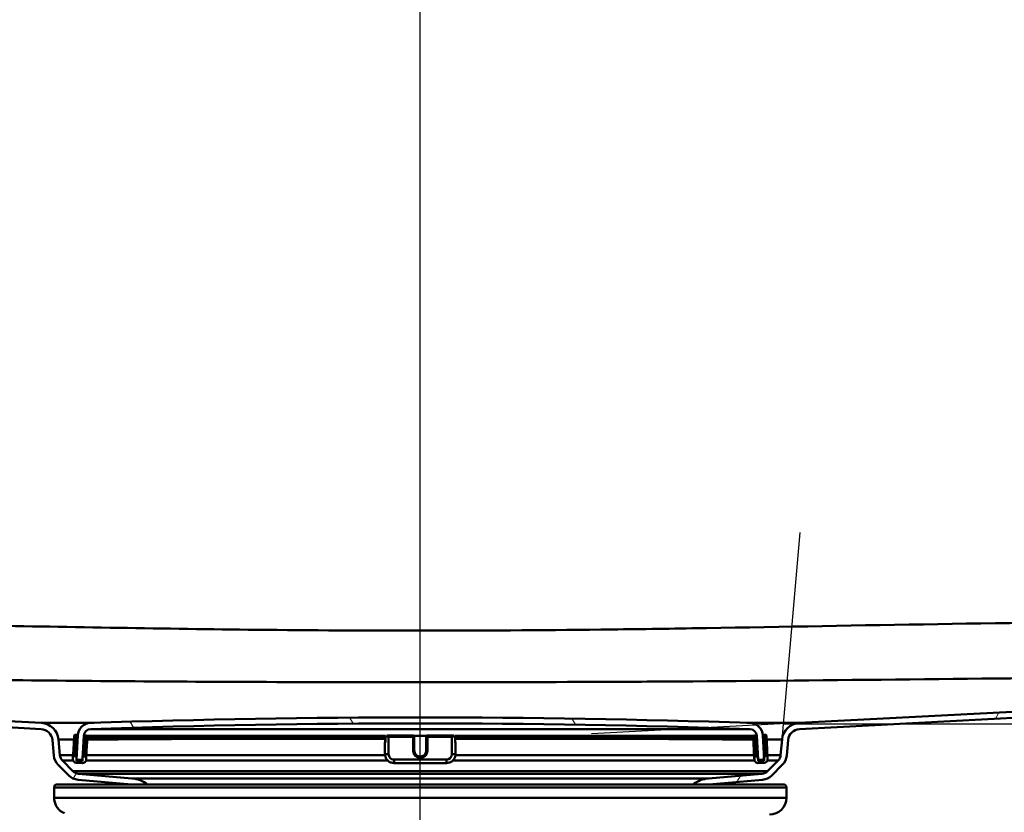
# Paper-space layout 'DF_1' of a CAD drawing. Units: millimetres. Extents: x 0 to 2100, y 0 to 4099.
# Drawn here: x 1047 to 1210, y 1506 to 1637 of the extents above; entities that cross this region are included whole.
import ezdxf

# ---------------------------------------------------------------- set-up
doc = ezdxf.new("R2010")
doc.units = ezdxf.units.MM
doc.header["$LTSCALE"] = 10
for name, color, linetype, lineweight in [('Centerline(ISO)', 7, 'Continuous', 25), ('Dimensions(ISO)', 7, 'Continuous', 25), ('Hatch', 7, 'Continuous', 9), ('Visible Edges(ISO)', 7, 'Continuous', 50), ('Visible Tangent Edges(ISO)', 7, 'Continuous', 50)]:
    doc.layers.add(name, color=color, linetype=linetype, lineweight=lineweight)
doc.styles.add('Text__5.0mm', font='arial.ttf', dxfattribs={"width": 0.899999976158142})
doc.dimstyles.new('KS-Marketing', dxfattribs={"dimscale": 10, "dimtxt": 5, "dimasz": 3.5, "dimexe": 3.174999999999999, "dimexo": 0, "dimgap": 0.8, "dimtad": 1, "dimdec": 1, "dimrnd": 1e-08, "dimtxsty": 'Text__5.0mm', "dimcen": 0.09, "dimdle": 10, "dimclrd": 7, "dimclre": 7, "dimclrt": 7, "dimadec": 0, "dimazin": 2, "dimtfac": 0.6000000238418579, "dimtdec": 4, "dimtmove": 0, "dimatfit": 3, "dimfxl": 1, "dimtolj": 1, "dimlwd": 25, "dimlwe": 25, "dimarcsym": 0})
pattern_1 = [(60, (0, 0), (-27.49630657015593, 15.875), [])]

# ---------------------------------------------------------------- blocks, each defined once
blk = doc.blocks.new('*D8')
at = {"layer": 'Defpoints', "color": 0, "linetype": 'Continuous', "transparency": 16777216}
for p in [(1378.143260769986, 1720.256508263467), (1629.655538885643, 1720.256508263467), (1173.141946152084, 1520.256508263468)]:
    blk.add_point(p, dxfattribs=at)
at = {"layer": 'Dimensions(ISO)', "color": 7, "linetype": 'Continuous', "lineweight": 25, "transparency": 16777216}
for p, q in [((1378.143260769986, 1720.256508263467), (1661.405538885643, 1720.256508263467)), ((1629.655538885643, 1555.256508263469), (1629.655538885643, 1685.256508263467)), ((1173.141946152084, 1520.256508263468), (1661.405538885643, 1520.256508263469))]:
    blk.add_line(p, q, dxfattribs=at)
at = {"layer": 'Dimensions(ISO)', "color": 7, "linetype": 'Continuous', "transparency": 16777216}
for points in [[(1623.822205552309, 1685.256508263467), (1635.488872218976, 1685.256508263467), (1629.655538885643, 1720.256508263467)], [(1623.822205552309, 1555.256508263469), (1635.488872218976, 1555.256508263469), (1629.655538885643, 1520.256508263469)]]:
    blk.add_solid(points, dxfattribs=at)
at = {"layer": 'Dimensions(ISO)', "color": 7, "linetype": 'Continuous', "lineweight": 25, "transparency": 16777216, "insert": (1596.126889350962, 1570.237750770761), "char_height": 50, "attachment_point": 4, "rotation": 90, "style": 'Text__5.0mm'}
blk.add_mtext('\\A1;200', dxfattribs=at)

psp = doc.layouts.new('DF_1')

# ---------------------------------------------------------------- hatches: boundary and pattern name
at = {"layer": 'Hatch'}
h = psp.add_hatch(dxfattribs=at)
h.set_pattern_fill('ANSI31', color=256, scale=254, angle=15, style=0)
h.set_pattern_definition(pattern_1)
edge = h.paths.add_edge_path()
edge.add_line((1065.426572008483, 1510.240503932573), (1068.098137438227, 1510.240503932573))
edge.add_ellipse((1065.077949037499, 1506.255725140205), major_axis=(-3.984778792367357, 3.02018840072884), ratio=1, start_angle=270.0000000000003, end_angle=302.1596258204573)
edge.add_line((1065.513727751237, 1511.236698630663), (1056.687138596443, 1512.008925119309))
edge.add_ellipse((1056.817872210565, 1513.503217166446), major_axis=(-1.494292047137548, 0.1307336141214543), ratio=1, start_angle=49.99999999999699, end_angle=90.00000000000023, ccw=False)
edge.add_line((1055.757212038785, 1512.442556994667), (1054.029309501184, 1514.170459532268))
edge.add_ellipse((1055.089969672964, 1515.231119704048), major_axis=(-1.060660171779798, 1.060660171779822), ratio=1, start_angle=50.00000000000131, end_angle=90.00000000000023, ccw=False)
edge.add_line((1053.595677625827, 1515.100386089926), (1053.371865381772, 1517.658571745465))
edge.add_ellipse((1050.383281287497, 1517.397104517222), major_axis=(-0.2614672282431041, 2.988584094275223), ratio=1, start_angle=270.0000000000002, end_angle=351.9999999999967)
edge.add_line((1050.540289156226, 1520.392993121486), (1013.143260769985, 1522.352888330994))
edge.add_line((1013.143260769985, 1522.352888330994), (1013.143260769985, 1521.351515984996))
edge.add_line((1013.143260769985, 1521.351515984996), (1050.487953199983, 1519.394363586731))
edge.add_ellipse((1050.383281287497, 1517.397104517222), major_axis=(1.992389396183434, 0.1743114854953672), ratio=0.9999999999999998, start_angle=2.2737367544323206e-13, end_angle=81.99999999999778, ccw=False)
edge.add_line((1052.37567068368, 1517.571416002718), (1052.599482927735, 1515.013230347178))
edge.add_ellipse((1055.089969672964, 1515.231119704048), major_axis=(-2.490486745229469, -0.2178893568691645), ratio=1, start_angle=5.574e-13, end_angle=39.99999999999892)
edge.add_line((1053.322202719998, 1513.463352751081), (1055.050105257599, 1511.73545021348))
edge.add_ellipse((1056.817872210565, 1513.503217166446), major_axis=(1.767766952966093, -1.767766952966264), ratio=1, start_angle=270.0000000000002, end_angle=310.0000000000053)
edge.add_line((1056.599982853696, 1511.012730421217), (1065.426572008483, 1510.240503932573))
h = psp.add_hatch(dxfattribs=at)
h.set_pattern_fill('ANSI31', color=256, scale=254, angle=75, style=0)
h.set_pattern_definition([(120, (0, 0), (-27.49630657015593, -15.875), [])])
edge = h.paths.add_edge_path()
edge.add_ellipse((1169.852359515943, 1514.422295669867), major_axis=(0.0998629534754392, 0.005233595624272), ratio=1, start_angle=269.9999999999901, end_angle=333.4109506272191)
edge.add_ellipse((1169.852359515943, 1514.422295669867), major_axis=(0.0400173885877665, 0.0916439229333577), ratio=1, start_angle=270.0000000000053, end_angle=296.5890493728461)
edge.add_line((1169.952222469419, 1514.427529265491), (1169.933639431883, 1514.782114744783))
edge.add_line((1169.933639431883, 1514.782114744783), (1169.748781536824, 1518.309413508201))
edge.add_ellipse((1167.551796560364, 1518.194274404466), major_axis=(-0.1151391037344768, 2.196984976460063), ratio=1, start_angle=270.0000000000002, end_angle=355.0444456152087)
edge.add_ellipse((1113.143260769983, -75.30213031648108), major_axis=(-1595.695123437968, 54.4836091106935), ratio=1, start_angle=270, end_angle=273.9111087695818)
edge.add_ellipse((1058.734724979606, 1518.194274404466), major_axis=(-2.19871871702074, -0.0750733203122485), ratio=1, start_angle=269.9999999999184, end_angle=355.044445615207)
edge.add_line((1056.537740003146, 1518.309413508201), (1056.352418512847, 1514.773268820644))
edge.add_line((1056.352418512847, 1514.773268820644), (1056.334299070551, 1514.427529265491))
edge.add_ellipse((1056.434162024027, 1514.422295669867), major_axis=(-0.0998629534755136, 0.0052335956243489), ratio=1, start_angle=0, end_angle=27.28194802554286)
edge.add_ellipse((1056.434162024027, 1514.422295669867), major_axis=(0.0411227185643725, -0.0911532885740841), ratio=1, start_angle=270.0000000000082, end_angle=332.7180519744961)
edge.add_line((1056.428928428403, 1514.322432716391), (1057.227832056206, 1514.280563951397))
edge.add_ellipse((1057.233065651831, 1514.380426904874), major_axis=(-0.0052335956243256, -0.0998629534770201), ratio=0.9999999999999998, start_angle=0, end_angle=2.999999999950654)
edge.add_ellipse((1057.233065651831, 1514.380426904872), major_axis=(0.0999999999999968, 8.8e-15), ratio=1, start_angle=270.0000000000051, end_angle=356.9999999999668)
edge.add_line((1057.332928605306, 1514.375193309248), (1057.5363695379, 1518.257077551958))
edge.add_ellipse((1058.734724979606, 1518.194274404466), major_axis=(0.0628031474914757, 1.198355441705487), ratio=1, start_angle=4.955554384789025, end_angle=89.99999999999977, ccw=False)
edge.add_ellipse((1113.143260769983, -75.30213031640045), major_axis=(1594.695705839242, 54.44948487418404), ratio=1, start_angle=86.08889123041791, end_angle=90, ccw=False)
edge.add_ellipse((1167.551796560364, 1518.194274404466), major_axis=(1.199301118374946, -0.0409490838066888), ratio=1, start_angle=4.9555543847916965, end_angle=89.9999999999373, ccw=False)
edge.add_line((1168.75015200207, 1518.257077551958), (1168.953592934664, 1514.375193309248))
edge.add_ellipse((1169.05345588814, 1514.380426904872), major_axis=(0.0052335956243364, -0.0998629534754603), ratio=1, start_angle=269.9999999999838, end_angle=356.999999999976)
edge.add_ellipse((1169.05345588814, 1514.380426904872), major_axis=(0.0999999999998669, 4.43e-14), ratio=1, start_angle=269.9999999999746, end_angle=272.9999999999557)
edge.add_line((1169.058689483764, 1514.280563951397), (1169.857593111568, 1514.322432716391))
h = psp.add_hatch(dxfattribs=at)
h.set_pattern_fill('ANSI31', color=256, scale=254, angle=15, style=0)
h.set_pattern_definition(pattern_1)
edge = h.paths.add_edge_path()
edge.add_line((1158.188384101742, 1510.240503932573), (1160.859949531489, 1510.240503932573))
edge.add_line((1160.85994953149, 1510.240503932573), (1169.686538686274, 1511.012730421217))
edge.add_ellipse((1169.468649329405, 1513.503217166446), major_axis=(2.490486745229284, 0.2178893568690758), ratio=1, start_angle=269.9999999999997, end_angle=310.0000000000017)
edge.add_line((1171.236416282371, 1511.73545021348), (1172.964318819972, 1513.463352751081))
edge.add_ellipse((1171.196551867006, 1515.231119704047), major_axis=(1.767766952966281, 1.767766952966164), ratio=1, start_angle=269.9999999999999, end_angle=310.0000000000026)
edge.add_line((1173.687038612235, 1515.013230347178), (1173.910850856289, 1517.571416002718))
edge.add_ellipse((1175.903240252473, 1517.397104517222), major_axis=(-1.99725906950917, -0.1046719124859082), ratio=1, start_angle=269.9999999999999, end_angle=351.9999999999968, ccw=False)
edge.add_line((1175.798568339987, 1519.394363586731), (1213.143260769985, 1521.351515984996))
edge.add_line((1213.143260769985, 1521.351515984996), (1213.143260769985, 1522.352888330993))
edge.add_line((1213.143260769985, 1522.352888330993), (1175.746232383744, 1520.392993121486))
edge.add_ellipse((1175.903240252473, 1517.397104517222), major_axis=(-2.995888604263756, -0.1570078687288401), ratio=1, start_angle=270.0000000000007, end_angle=351.9999999999969)
edge.add_line((1172.914656158198, 1517.658571745465), (1172.690843914143, 1515.100386089926))
edge.add_ellipse((1171.196551867006, 1515.231119704047), major_axis=(-0.1307336141214366, -1.494292047137513), ratio=1, start_angle=49.999999999996476, end_angle=90.00000000000023, ccw=False)
edge.add_line((1172.257212038785, 1514.170459532268), (1170.529309501184, 1512.442556994667))
edge.add_ellipse((1169.468649329404, 1513.503217166446), major_axis=(-1.060660171779769, -1.060660171779816), ratio=1, start_angle=49.99999999999682, end_angle=89.99999999999972, ccw=False)
edge.add_line((1169.599382943526, 1512.008925119309), (1160.772793788732, 1511.236698630663))
edge.add_ellipse((1161.208572502471, 1506.255725140205), major_axis=(-4.98097349045871, -0.4357787137383293), ratio=1, start_angle=270.0000000000001, end_angle=302.1596258204514)
h = psp.add_hatch(dxfattribs=at)
h.set_pattern_fill('ANSI31', color=256, scale=254, angle=-15, style=0)
h.set_pattern_definition([(30, (0, 0), (-15.875, 27.49630657015593), [])])
edge = h.paths.add_edge_path()
edge.add_ellipse((1057.55844036484, 1514.644202875076), major_axis=(0.0104671912485914, 0.1997259069509153), ratio=1, start_angle=0, end_angle=89.99999999999832)
edge.add_line((1057.358714457889, 1514.654670066325), (1057.327312884144, 1514.055492345472))
edge.add_line((1057.327312884144, 1514.055492345472), (1056.328683349389, 1514.107828301715))
edge.add_line((1056.328683349389, 1514.107828301715), (1056.343008735453, 1514.381172951303))
edge.add_line((1056.343008735453, 1514.381172951302), (1056.360084923135, 1514.707006022567))
edge.add_ellipse((1056.160359016184, 1514.717473213816), major_axis=(0.0104671912485891, 0.1997259069509135), ratio=1, start_angle=269.9999999999977, end_angle=289.1992200687688)
edge.add_ellipse((1056.160359016184, 1514.717473213816), major_axis=(-0.0557956068284815, 0.192059496663512), ratio=1, start_angle=270.0000000000019, end_angle=340.8007799312294)
edge.add_line((1056.170826207432, 1514.917199120767), (1055.971100300482, 1514.927666312016))
edge.add_ellipse((1055.960633109233, 1514.727940405065), major_axis=(-0.1997259069509149, 0.0104671912485902), ratio=1, start_angle=269.999999999998, end_angle=359.999999999998)
edge.add_line((1055.760907202282, 1514.738407596313), (1055.745206415409, 1514.438818735887))
edge.add_ellipse((1056.344384136262, 1514.407417162141), major_axis=(-0.0314015737457686, -0.5991777208527438), ratio=1, start_angle=270.0000000000011, end_angle=359.9999999999994)
edge.add_line((1056.312982562516, 1513.808239441289), (1057.311612097271, 1513.755903485045))
edge.add_ellipse((1057.343013671016, 1514.355081205898), major_axis=(0.5991777208527445, -0.0314015737457676), ratio=1, start_angle=269.9999999999993, end_angle=359.9999999999992)
edge.add_line((1057.942191391869, 1514.323679632152), (1057.957892178742, 1514.623268492579))
edge.add_ellipse((1057.758166271791, 1514.633735683827), major_axis=(0.0104671912485892, 0.1997259069509152), ratio=1, start_angle=269.9999999999926, end_angle=360.0000000000027)
edge.add_line((1057.76863346304, 1514.833461590778), (1057.568907556089, 1514.843928782027))
h = psp.add_hatch(dxfattribs=at)
h.set_pattern_fill('ANSI31', color=256, scale=254, angle=105, style=0)
h.set_pattern_definition([(150, (0, 0), (-15.875, -27.49630657015593), [])])
edge = h.paths.add_edge_path()
edge.add_ellipse((1170.126162523787, 1514.727940405064), major_axis=(-0.1997259069509152, -0.0104671912485861), ratio=1, start_angle=269.9999999999982, end_angle=341.2838554282828)
edge.add_ellipse((1170.126162523787, 1514.727940405064), major_axis=(-0.1925230919033289, 0.054174339718918), ratio=1, start_angle=0, end_angle=18.71614457171526)
edge.add_line((1169.926436616836, 1514.717473213816), (1169.944003438877, 1514.382278281279))
edge.add_line((1169.944003438877, 1514.382278281279), (1169.957838190581, 1514.118295492963))
edge.add_line((1169.957838190581, 1514.118295492963), (1168.959208655827, 1514.06595953672))
edge.add_line((1168.959208655827, 1514.06595953672), (1168.927807082081, 1514.665137257573))
edge.add_ellipse((1168.72808117513, 1514.654670066324), major_axis=(-0.0104671912485893, 0.1997259069509152), ratio=1, start_angle=270.0000000000026, end_angle=359.9999999999973)
edge.add_line((1168.717613983881, 1514.854395973275), (1168.51788807693, 1514.843928782027))
edge.add_ellipse((1168.528355268179, 1514.644202875076), major_axis=(-0.199725906950915, -0.0104671912485877), ratio=1, start_angle=269.9999999999977, end_angle=359.9999999999979)
edge.add_line((1168.328629361228, 1514.633735683827), (1168.344330148101, 1514.334146823401))
edge.add_ellipse((1168.943507868954, 1514.365548397147), major_axis=(0.0314015737457649, -0.5991777208527445), ratio=1, start_angle=270.0000000000009, end_angle=360.000000000001)
edge.add_line((1168.9749094427, 1513.766370676294), (1169.973538977454, 1513.818706632537))
edge.add_ellipse((1169.942137403708, 1514.41788435339), major_axis=(0.5991777208527443, 0.0314015737457659), ratio=1, start_angle=270.0000000000009, end_angle=360.0000000000008)
edge.add_line((1170.541315124561, 1514.449285927135), (1170.525614337688, 1514.748874787562))
edge.add_ellipse((1170.325888430737, 1514.738407596313), major_axis=(-0.0104671912485887, 0.1997259069509152), ratio=1, start_angle=270.0000000000027, end_angle=359.9999999999974)
edge.add_line((1170.315421239489, 1514.938133503264), (1170.115695332538, 1514.927666312015))

# ---------------------------------------------------------------- linework, layer by layer
at = {"layer": 'Centerline(ISO)', "linetype": 'Continuous'}
psp.add_line((1113.143260769985, 822.9630627133188), (1113.143260769986, 1761.982701584333), dxfattribs=at)
at = {"layer": 'Dimensions(ISO)'}
for p, q in [((1172.914656158198, 1517.658571745466), (1175.909140984324, 1551.885689927881)), ((1175.746232383744, 1520.392993121487), (1141.435458423625, 1518.594841652755))]:
    psp.add_line(p, q, dxfattribs=at)
at = {"layer": 'Visible Edges(ISO)'}
for p, q in [((1050.540289156226, 1520.392993121487), (1013.143260769985, 1522.352888330994)), ((1050.487953199983, 1519.394363586732), (1013.143260769985, 1521.351515984997)), ((1175.746232383744, 1520.392993121486), (1213.143260769986, 1522.352888330994)), ((1175.798568339987, 1519.394363586732), (1213.143260769986, 1521.351515984996)), ((1055.944083049133, 1518.233610967954), (1055.823710349774, 1515.936763038019)), ((1056.354002054283, 1518.412402492408), (1056.154276147332, 1518.422869683656)), ((1056.537740003146, 1518.309413508201), (1056.334299070551, 1514.427529265491)), ((1057.332928605306, 1514.375193309248), (1057.5363695379, 1518.257077551958)), ((1057.95180930989, 1518.328664962419), (1057.752083402939, 1518.339132153668)), ((1058.020695326234, 1515.821623934284), (1058.141068025593, 1518.11847186422)), ((1111.943260769985, 1518.349873437966), (1108.46988636292, 1518.349873437966)), ((1112.143260769985, 1518.139406246717), (1112.143260769985, 1518.149873437965)), ((1112.143260769985, 1515.842558316781), (1112.143260769985, 1518.139406246717)), ((1114.143260769985, 1518.149873437965), (1114.143260769985, 1518.139406246717)), ((1114.143260769985, 1518.139406246717), (1114.143260769985, 1515.842558316781)), ((1117.816635177051, 1518.349873437966), (1114.343260769985, 1518.349873437966)), ((1168.145453514378, 1518.128939055468), (1168.265826213737, 1515.832091125533)), ((1168.534438137031, 1518.349599344916), (1168.33471223008, 1518.339132153668)), ((1168.75015200207, 1518.257077551958), (1168.953592934664, 1514.375193309248)), ((1169.952222469419, 1514.427529265491), (1169.748781536824, 1518.309413508201)), ((1170.132245392639, 1518.433336874905), (1169.932519485687, 1518.422869683656)), ((1170.462811190197, 1515.947230229267), (1170.342438490838, 1518.244078159203)), ((1052.375670683681, 1517.571416002718), (1052.599482927735, 1515.013230347179)), ((1053.595677625827, 1515.100386089927), (1053.371865381772, 1517.658571745466)), ((1058.123100459335, 1517.775630276513), (1107.366208111935, 1517.775630276513)), ((1107.312618273449, 1517.214047050703), (1107.312618273449, 1517.161711094459)), ((1107.312618273449, 1517.161711094459), (1107.312618273449, 1515.264314978426)), ((1107.366208111935, 1517.775780865996), (1107.366208111935, 1517.151243903211)), ((1118.920313428035, 1517.151243903211), (1118.920313428035, 1517.77578086599)), ((1118.920313428035, 1517.775630276513), (1168.163969642884, 1517.775630276513)), ((1118.973903266522, 1517.161711094459), (1118.973903266522, 1517.214047050703)), ((1118.973903266522, 1515.264314978426), (1118.973903266522, 1517.161711094459)), ((1172.914656158198, 1517.658571745466), (1172.690843914144, 1515.100386089926)), ((1173.687038612235, 1515.013230347179), (1173.91085085629, 1517.571416002718)), ((1055.760907202282, 1514.738407596313), (1055.745206415409, 1514.438818735887)), ((1055.823710349774, 1515.936763038019), (1055.760907202282, 1514.738407596313)), ((1056.170826207432, 1514.917199120767), (1055.971100300482, 1514.927666312016)), ((1056.328683349389, 1514.107828301715), (1056.360084923135, 1514.707006022567)), ((1057.358714457889, 1514.654670066325), (1057.327312884144, 1514.055492345472)), ((1057.39823090415, 1515.408688778845), (1057.358714457889, 1514.654670066325)), ((1057.76863346304, 1514.833461590778), (1057.568907556089, 1514.843928782027)), ((1057.942191391869, 1514.323679632152), (1057.957892178742, 1514.623268492579)), ((1057.957892178742, 1514.623268492579), (1058.020695326234, 1515.821623934284)), ((1168.265826213737, 1515.832091125533), (1168.328629361228, 1514.633735683827)), ((1168.328629361228, 1514.633735683827), (1168.344330148101, 1514.334146823401)), ((1168.717613983881, 1514.854395973275), (1168.51788807693, 1514.843928782027)), ((1168.927807082081, 1514.665137257573), (1168.891642759245, 1515.355193644835)), ((1168.959208655827, 1514.06595953672), (1168.927807082081, 1514.665137257573)), ((1169.926436616836, 1514.717473213816), (1169.957838190581, 1514.118295492963)), ((1170.315421239489, 1514.938133503264), (1170.115695332538, 1514.927666312015)), ((1170.525614337688, 1514.748874787561), (1170.462811190197, 1515.947230229267)), ((1170.541315124561, 1514.449285927135), (1170.525614337688, 1514.748874787562)), ((1053.322202719998, 1513.463352751082), (1055.050105257599, 1511.735450213481)), ((1055.757212038785, 1512.442556994668), (1054.029309501185, 1514.170459532268)), ((1056.312982562516, 1513.808239441289), (1057.311612097271, 1513.755903485045)), ((1057.327312884144, 1514.055492345472), (1056.328683349389, 1514.107828301715)), ((1056.428928428402, 1514.322432716391), (1057.227832056206, 1514.280563951397)), ((1057.233065651831, 1514.280426904872), (1057.339101204886, 1514.280426904872)), ((1108.812618273449, 1513.765548397147), (1117.473903266522, 1513.765548397147)), ((1168.947968897333, 1514.280426904872), (1169.05345588814, 1514.280426904872)), ((1169.957838190581, 1514.118295492963), (1168.959208655827, 1514.06595953672)), ((1168.9749094427, 1513.766370676294), (1169.973538977454, 1513.818706632537)), ((1169.058689483764, 1514.280563951397), (1169.857593111568, 1514.322432716391)), ((1172.257212038786, 1514.170459532268), (1170.529309501185, 1512.442556994667)), ((1171.236416282371, 1511.735450213481), (1172.964318819972, 1513.463352751081)), ((1065.513727751238, 1511.236698630664), (1056.687138596444, 1512.00892511931)), ((1169.599382943526, 1512.008925119309), (1160.772793788733, 1511.236698630664)), ((1052.643260769985, 1508.040503932573), (1052.643260769985, 1509.740503932573)), ((1053.143260769985, 1510.240503932573), (1173.143260769985, 1510.240503932573)), ((1056.599982853696, 1511.012730421218), (1065.42657200849, 1510.240503932573)), ((1160.859949531481, 1510.240503932573), (1169.686538686274, 1511.012730421218)), ((1173.643260769985, 1508.040503932572), (1173.643260769985, 1509.740503932572))]:
    psp.add_line(p, q, dxfattribs=at)
for centre, radius, start, end in [((1113.143260769983, -75.30213031634344), 1596.625, 88.04444561520883, 91.95555438479101), ((1050.383281287497, 1517.397104517223), 2.999999999999997, 5.000000000004005, 87.00000000000256), ((1058.734724979606, 1518.194274404466), 2.2, 91.9555543847931, 177.0000000000001), ((1113.143260769983, -75.30213031634344), 1595.625, 88.04444561520884, 91.95555438479101), ((1167.551796560364, 1518.194274404466), 2.2, 3.000000000000166, 88.04444561520687), ((1175.903240252473, 1517.397104517223), 3.000000000000035, 93.00000000000084, 174.999999999996), ((1050.383281287497, 1517.397104517223), 1.999999999999997, 5.000000000000648, 86.99999999999756), ((1056.143808956083, 1518.223143776706), 0.2000000000000001, 87.00000000002161, 177.0000000000217), ((1056.343534863034, 1518.212676585457), 0.2000000000000002, 16.19922006877083, 86.99999999997347), ((1058.734724979606, 1518.194274404466), 1.2, 91.95555438479855, 177.000000000006), ((1057.741616211691, 1518.139406246717), 0.2000000000000001, 87.00000000002161, 169.2922547084612), ((1057.941342118642, 1518.128939055468), 0.2, 357.0000000000217, 87.00000000002169), ((1111.943260769985, 1518.149873437965), 0.2, 0, 90), ((1114.343260769985, 1518.149873437965), 0.2, 90, 180), ((1167.551796560364, 1518.194274404466), 1.2, 3.000000000002475, 88.04444561520992), ((1168.345179421329, 1518.139406246717), 0.1999999999999998, 92.99999999997836, 182.9999999999783), ((1168.54490532828, 1518.149873437965), 0.1999999999999998, 11.80120643620414, 93.00000000002652), ((1169.942986676936, 1518.223143776706), 0.1999999999999998, 92.99999999997836, 164.2838554282792), ((1170.142712583887, 1518.233610967954), 0.1999999999999997, 2.999999999978287, 92.99999999997836), ((1175.903240252473, 1517.397104517223), 2.000000000000035, 93.00000000000244, 174.9999999999998), ((1055.089969672964, 1515.231119704048), 2.5, 185.0000000000004, 224.9999999999971), ((1055.089969672964, 1515.231119704048), 1.499999999999998, 185.0000000000009, 225), ((1055.960633109233, 1514.727940405065), 0.2000000000000002, 87.00000000002161, 177.0000000000217), ((1056.160359016184, 1514.717473213816), 0.2000000000000001, 357.0000000000217, 87.00000000002169), ((1057.55844036484, 1514.644202875076), 0.2000000000000001, 87.00000000002161, 177.0000000000217), ((1057.758166271791, 1514.633735683827), 0.2000000000000001, 357.0000000000217, 87.00000000002169), ((1168.528355268179, 1514.644202875076), 0.1999999999999998, 92.99999999997836, 182.9999999999783), ((1168.72808117513, 1514.654670066324), 0.1999999999999998, 2.999999999978287, 92.99999999997836), ((1170.126162523787, 1514.727940405064), 0.1999999999999998, 92.99999999997836, 182.9999999999783), ((1170.325888430737, 1514.738407596313), 0.1999999999999998, 2.999999999978287, 92.99999999997836), ((1171.196551867006, 1515.231119704048), 1.5, 315, 354.9999999999997), ((1171.196551867006, 1515.231119704048), 2.499999999999997, 315.0000000000029, 355.0000000000037), ((1056.344384136262, 1514.407417162141), 0.6000000000000002, 177.0000000000057, 267.0000000000056), ((1056.434162024027, 1514.422295669867), 0.1, 176.99999999992, 266.99999999992), ((1057.23306565183, 1514.380426904872), 0.1, 267.0000000000216, 357.0000000000217), ((1057.343013671017, 1514.355081205898), 0.6000000000000002, 267.0000000000056, 357.0000000000057), ((1168.943507868954, 1514.365548397146), 0.5999999999999995, 182.9999999999943, 272.9999999999944), ((1169.05345588814, 1514.380426904872), 0.1, 182.9999999999783, 272.9999999998767), ((1169.852359515943, 1514.422295669867), 0.1, 272.9999999999783, 2.999999999978327), ((1169.942137403708, 1514.41788435339), 0.5999999999999995, 272.9999999999944, 2.999999999994313), ((1056.817872210565, 1513.503217166447), 2.499999999999997, 224.9999999999971, 264.9999999999995), ((1056.817872210565, 1513.503217166447), 1.5, 224.9999999999952, 264.9999999999997), ((1169.468649329405, 1513.503217166447), 1.499999999999998, 275.000000000001, 315), ((1169.468649329405, 1513.503217166447), 2.5, 275.0000000000005, 314.9999999999971), ((1053.143260769985, 1509.740503932573), 0.5000000000000006, 90, 180), ((1065.077949037499, 1506.255725140206), 5.000000000000001, 52.84037417954476, 84.99999999999935), ((1161.208572502471, 1506.255725140205), 5.000000000000005, 95.00000000000065, 127.1596258204524), ((1173.143260769985, 1509.740503932572), 0.5000000000000006, 0, 90), ((1055.443260769985, 1508.040503932573), 2.800000000000013, 180, 239.4562112647534), ((1170.843260769985, 1508.040503932572), 2.800000000000012, 270, 0)]:
    psp.add_arc(centre, radius, start, end, dxfattribs=at)
for centre, major_axis, ratio, start_param, end_param in [((1107.912618273449, 1517.214047050703), (-0.5999999999999999, 7e-16), 0.0523359562429446, 5.857324828609816, 6.283185307179612), ((1107.912618273449, 1517.161711094459), (-0.6, 7e-16), 0.0523359562429446, 0, 0.5235987755996252), ((1107.566208111935, 1517.151243903211), (-0.2000000000000001, 3e-16), 0.0523359562429446, 0, 0.5235987755942056), ((1118.373903266522, 1517.161711094459), (0.6, -7e-16), 0.0523359562429447, 5.759586531579298, 6.283185307179586), ((1118.720313428035, 1517.151243903211), (0.2, 5e-16), 0.0523359562429446, 5.759586531527698, 6.283185307117991), ((1118.373903266522, 1517.214047050703), (0.6, -7e-16), 0.0523359562429446, 0, 0.4258604785699163)]:
    psp.add_ellipse(centre, major_axis=major_axis, ratio=ratio, start_param=start_param, end_param=end_param, dxfattribs=at)
for points, knots in [([(1108.812618273449, 1513.765548397147), (1108.65562474964, 1513.765548397147), (1108.498655794945, 1513.790373834032), (1108.199989527057, 1513.887283393623), (1108.058339529349, 1513.959353148359), (1107.804174388913, 1514.143761859465), (1107.691700802906, 1514.256072547529), (1107.506945047997, 1514.51001852654), (1107.434694262461, 1514.651613290139), (1107.337522368902, 1514.950267769942), (1107.312618273449, 1515.107278282011), (1107.312618273449, 1515.264314978426)], [4.712388980384689, 4.712388980384689, 4.712388980384689, 4.712388980384689, 5.026548245743668, 5.026548245743668, 5.340707511102648, 5.340707511102648, 5.654866776461627, 5.654866776461627, 5.969026041820606, 5.969026041820606, 6.283185307179586, 6.283185307179586, 6.283185307179586, 6.283185307179586]), ([(1114.143260769985, 1515.85302550803), (1114.143260769985, 1515.746499173153), (1114.126039081734, 1515.639991113079), (1114.058887233596, 1515.437762573556), (1114.008972265396, 1515.342075689974), (1113.881501694084, 1515.171228325561), (1113.803976446944, 1515.096091332168), (1113.629168728045, 1514.973980163205), (1113.531924056547, 1514.927017032039), (1113.327557155655, 1514.866012733795), (1113.220473734303, 1514.851972801674), (1113.007291801324, 1514.85822916498), (1112.901230763537, 1514.878520968276), (1112.700842566203, 1514.951383892269), (1112.606552125601, 1515.003946380855), (1112.439267059076, 1515.136036148366), (1112.366308160485, 1515.215548666741), (1112.249104584626, 1515.39349413655), (1112.204890681097, 1515.491903219195), (1112.154735578836, 1515.678883466094), (1112.143260769985, 1515.765951148199), (1112.143260769985, 1515.85302550803)], [3.141592653589793, 3.141592653589793, 3.141592653589793, 3.141592653589793, 3.461786118283283, 3.461786118283283, 3.781940993164017, 3.781940993164017, 4.101995790738279, 4.101995790738279, 4.421929310378456, 4.421929310378456, 4.741768330158974, 4.741768330158974, 5.061576349495664, 5.061576349495664, 5.381428768633751, 5.381428768633751, 5.701383879441854, 5.701383879441854, 6.021459969569108, 6.021459969569108, 6.283185307179586, 6.283185307179586, 6.283185307179586, 6.283185307179586]), ([(1118.973903266522, 1515.264314978426), (1118.973903266522, 1515.107278282011), (1118.948999171069, 1514.950267769942), (1118.85182727751, 1514.651613290139), (1118.779576491973, 1514.51001852654), (1118.594820737065, 1514.256072547529), (1118.482347151057, 1514.143761859465), (1118.228182010621, 1513.959353148359), (1118.086532012913, 1513.887283393623), (1117.787865745025, 1513.790373834032), (1117.63089679033, 1513.765548397147), (1117.473903266522, 1513.765548397147)], [3.141592653589793, 3.141592653589793, 3.141592653589793, 3.141592653589793, 3.455751918948772, 3.455751918948772, 3.769911184307751, 3.769911184307751, 4.084070449666731, 4.084070449666731, 4.39822971502571, 4.39822971502571, 4.712388980384689, 4.712388980384689, 4.712388980384689, 4.712388980384689])]:
    psp.add_open_spline(points, degree=3, knots=knots, dxfattribs=at)
at = {"layer": 'Visible Tangent Edges(ISO)'}
for p, q in [((1056.143808956083, 1518.223143776706), (1055.944083049133, 1518.233610967954)), ((1056.023436256725, 1515.92629584677), (1056.143808956083, 1518.223143776706)), ((1056.154276147332, 1518.422869683656), (1056.143808956083, 1518.223143776706)), ((1056.143808956083, 1518.223143776706), (1056.343534863034, 1518.212676585457)), ((1056.343534863034, 1518.212676585457), (1056.223162163675, 1515.915828655522)), ((1056.354002054283, 1518.412402492408), (1056.343534863034, 1518.212676585457)), ((1056.343534863034, 1518.212676585457), (1056.532152184169, 1518.202791570522)), ((1057.579895885439, 1518.257077551958), (1057.5363695379, 1518.257077551958)), ((1057.543205918585, 1518.149804489566), (1057.741616211691, 1518.139406246717)), ((1057.621243512332, 1515.842558316781), (1057.741616211691, 1518.139406246717)), ((1057.741616211691, 1518.139406246717), (1057.752083402939, 1518.339132153668)), ((1057.741616211691, 1518.139406246717), (1057.941342118642, 1518.128939055468)), ((1057.941342118642, 1518.128939055468), (1057.820969419283, 1515.832091125533)), ((1057.941342118642, 1518.128939055468), (1057.95180930989, 1518.328664962419)), ((1058.141068025592, 1518.11847186422), (1057.941342118642, 1518.128939055468)), ((1107.423185100848, 1518.257077551958), (1058.094901637127, 1518.257077551958)), ((1107.386461506463, 1517.870396680889), (1058.128066956139, 1517.870396680889)), ((1058.693775895799, 1519.393575522841), (1167.592745644171, 1519.393575522841)), ((1107.393003031178, 1517.146010307587), (1107.393003031178, 1518.144639842341)), ((1107.912618273449, 1518.128939055468), (1107.912618273449, 1518.339132153668)), ((1111.943260769985, 1518.339132153668), (1107.912618273449, 1518.339132153668)), ((1107.912618273449, 1518.128939055468), (1111.943260769985, 1518.128939055468)), ((1107.912618273449, 1515.23291340468), (1107.912618273449, 1518.128939055468)), ((1108.347001803362, 1518.349599344916), (1111.943260769985, 1518.349599344916)), ((1111.943260769985, 1518.349599344916), (1111.943260769985, 1518.349873437966)), ((1111.943260769985, 1518.349599344916), (1111.943260769985, 1518.339132153668)), ((1111.943260769985, 1518.128939055468), (1111.943260769985, 1518.339132153668)), ((1111.943260769985, 1518.128939055468), (1111.943260769985, 1515.832091125533)), ((1114.174419785793, 1518.257077551958), (1112.112101754178, 1518.257077551958)), ((1114.343260769985, 1518.349873437966), (1114.343260769985, 1518.349599344916)), ((1114.343260769985, 1518.339132153668), (1114.343260769985, 1518.349599344916)), ((1114.343260769985, 1518.349599344916), (1117.939519736608, 1518.349599344916)), ((1114.343260769985, 1518.339132153668), (1114.343260769985, 1518.128939055468)), ((1118.373903266522, 1518.339132153668), (1114.343260769985, 1518.339132153668)), ((1114.343260769985, 1515.832091125533), (1114.343260769985, 1518.128939055468)), ((1114.343260769985, 1518.128939055468), (1118.373903266522, 1518.128939055468)), ((1118.373903266522, 1518.128939055468), (1118.373903266522, 1518.339132153668)), ((1118.373903266522, 1518.128939055468), (1118.373903266522, 1515.23291340468)), ((1168.183459095077, 1518.257077551958), (1118.863336439122, 1518.257077551958)), ((1118.893518508792, 1518.144639842341), (1118.893518508792, 1517.146010307587)), ((1168.15900314608, 1517.870396680889), (1118.9000600335, 1517.870396680889)), ((1168.345179421329, 1518.139406246717), (1168.145453514378, 1518.128939055468)), ((1168.33471223008, 1518.339132153667), (1168.345179421329, 1518.139406246717)), ((1168.345179421329, 1518.139406246717), (1168.54490532828, 1518.149873437965)), ((1168.465552120688, 1515.842558316781), (1168.345179421329, 1518.139406246717)), ((1168.534438137031, 1518.349599344916), (1168.54490532828, 1518.149873437965)), ((1168.54490532828, 1518.149873437965), (1168.742847523224, 1518.160247148829)), ((1168.54490532828, 1518.149873437965), (1168.665278027638, 1515.85302550803)), ((1168.75015200207, 1518.257077551958), (1168.713746312472, 1518.257077551958)), ((1169.753822296093, 1518.213230091586), (1169.942986676936, 1518.223143776706)), ((1169.942986676936, 1518.223143776706), (1169.932519485687, 1518.422869683656)), ((1169.942986676936, 1518.223143776706), (1170.142712583887, 1518.233610967954)), ((1170.063359376295, 1515.92629584677), (1169.942986676936, 1518.223143776706)), ((1170.142712583887, 1518.233610967954), (1170.132245392639, 1518.433336874905)), ((1170.342438490838, 1518.244078159202), (1170.142712583887, 1518.233610967954)), ((1170.142712583887, 1518.233610967954), (1170.263085283246, 1515.936763038018)), ((1055.779877691281, 1515.100386089927), (1053.595677625827, 1515.100386089927)), ((1055.823710349774, 1515.936763038019), (1056.023436256725, 1515.92629584677)), ((1055.971100300482, 1514.927666312016), (1056.023436256725, 1515.92629584677)), ((1056.223162163675, 1515.915828655522), (1056.023436256725, 1515.92629584677)), ((1056.223162163675, 1515.915828655522), (1056.170826207432, 1514.917199120767)), ((1056.223162163675, 1515.915828655522), (1056.41177948481, 1515.905943640587)), ((1057.422810544689, 1515.852957747952), (1057.621243512332, 1515.842558316781)), ((1057.568907556089, 1514.843928782027), (1057.621243512332, 1515.842558316781)), ((1057.621243512332, 1515.842558316781), (1057.820969419283, 1515.832091125533)), ((1057.820969419283, 1515.832091125533), (1057.76863346304, 1514.833461590778)), ((1057.820969419283, 1515.832091125533), (1058.020695326234, 1515.821623934284)), ((1107.321617574836, 1515.100386089927), (1057.982896852476, 1515.100386089927)), ((1168.304173249743, 1515.100386089926), (1118.964903965135, 1515.100386089927)), ((1168.265826213737, 1515.832091125533), (1168.465552120688, 1515.842558316781)), ((1168.665278027638, 1515.85302550803), (1168.465552120688, 1515.842558316781)), ((1168.51788807693, 1514.843928782027), (1168.465552120688, 1515.842558316781)), ((1168.665278027638, 1515.85302550803), (1168.863243276889, 1515.863400427118)), ((1168.665278027638, 1515.85302550803), (1168.717613983881, 1514.854395973275)), ((1169.874194995452, 1515.916382161651), (1170.063359376295, 1515.92629584677)), ((1170.063359376295, 1515.92629584677), (1170.263085283246, 1515.936763038018)), ((1170.115695332538, 1514.927666312015), (1170.063359376295, 1515.92629584677)), ((1170.263085283246, 1515.936763038018), (1170.462811190197, 1515.947230229267)), ((1170.263085283246, 1515.936763038018), (1170.315421239489, 1514.938133503264)), ((1172.690843914144, 1515.100386089926), (1170.507192410939, 1515.100386089926)), ((1055.793157248634, 1514.170459532268), (1054.029309501185, 1514.170459532268)), ((1057.34406770169, 1514.375193309248), (1057.332928605306, 1514.375193309248)), ((1107.787186491426, 1514.170459532268), (1057.913903185394, 1514.170459532268)), ((1117.473903266522, 1514.334146823401), (1108.812618273449, 1514.334146823401)), ((1108.812618273449, 1514.334146823401), (1108.812618273449, 1513.765548397147)), ((1117.473903266522, 1514.334146823401), (1117.473903266522, 1513.765548397147)), ((1168.376110006075, 1514.170459532268), (1118.499335048545, 1514.170459532268)), ((1168.953592934664, 1514.375193309248), (1168.943002400529, 1514.375193309248)), ((1172.257212038786, 1514.170459532268), (1170.488746000323, 1514.170459532268)), ((1170.529309501185, 1512.442556994667), (1055.757212038786, 1512.442556994668)), ((1169.599382943526, 1512.008925119309), (1056.687138596444, 1512.00892511931)), ((1173.643260769985, 1509.740503932573), (1052.643260769985, 1509.740503932573)), ((1160.772793788733, 1511.236698630664), (1065.513727751238, 1511.236698630664)), ((1173.643260769985, 1508.040503932572), (1052.643260769985, 1508.040503932572)), ((1054.020309950313, 1505.629029079958), (1054.051996828935, 1505.629029079958))]:
    psp.add_line(p, q, dxfattribs=at)
for centre, major_axis, ratio, start_param, end_param in [((1107.566208111935, 1518.149873437965), (-0.1999999999999999, 3e-16), 0.0523359562429453, 0.4543361339200285, 0.5235987755941994), ((1107.566208111935, 1518.149873437965), (-0.0180556756654547, -0.1991833140006048), 0.8648385460668961, 4.249117607091325, 4.816823204382815), ((1107.912618273449, 1518.160340629214), (0.6, 2.8e-15), 0.0523359562429447, 3.665191429135038, 4.712388980357747), ((1107.912618273449, 1518.360066536165), (-0.3999999999999999, 3e-16), 0.0523359562429446, 0.733675379870693, 1.570796326794896), ((1111.943260769985, 1518.149873437965), (0.2, -2e-16), 0.9986295347545707, 1.3e-15, 1.570796326794897), ((1111.943260769985, 1518.139406246717), (0.2, -2e-16), 0.9986295347545707, 1.3e-15, 1.570796326794897), ((1111.943260769985, 1518.139406246717), (0.2, -2e-16), 0.0523359562429446, 4.712388980384689, 6.283185307179294), ((1114.343260769985, 1518.149873437965), (-0.2000000000000002, 2e-16), 0.998629534754571, 4.71238898038469, 6.283185307179587), ((1114.343260769985, 1518.139406246717), (-0.2000000000000002, 2e-16), 0.998629534754571, 4.71238898038469, 6.283185307179587), ((1114.343260769985, 1518.139406246717), (-0.2, 2e-16), 0.0523359562429446, 0, 1.570796326794896), ((1118.373903266522, 1518.360066536165), (-0.3999999999999999, 2.6e-15), 0.0523359562429447, 1.570796326815324, 2.407917273761658), ((1118.373903266522, 1518.160340629214), (0.6, -6e-16), 0.0523359562429446, 4.712388980384689, 5.759586531579522), ((1118.720313428035, 1518.149873437965), (-0.018055675665471, 0.1991833140006036), 0.8648385460668981, 4.60795475638649, 5.1756603536785), ((1118.720313428035, 1518.149873437965), (-0.2000000000000002, 1.4e-15), 0.0523359562429439, 2.617993878062224, 2.687256519737415), ((1107.912618273449, 1515.264314978426), (-0.6000000000000006, 5e-16), 0.0523359562429446, 0, 1.5707963267946), ((1108.812618273449, 1515.23291340468), (-0.9000000000000005, 6e-16), 0.9986295347545707, 0, 1.570796326794897), ((1111.943260769985, 1515.842558316781), (0.2, -2e-16), 0.0523359562429446, 4.712388980384689, 6.283185307179294), ((1113.143260769985, 1515.832091125533), (-1.199999999999999, 1.2e-15), 0.9986295347545707, 9e-16, 3.141592653589794), ((1113.143260769985, 1515.85302550803), (-1, 1e-15), 0.9986295347545706, 1e-15, 3.141592653589794), ((1113.143260769985, 1515.842558316781), (1, -1.2e-15), 0.9986295347545706, 3.141592653589794, 6.283185307179587), ((1114.343260769985, 1515.842558316781), (-0.2, 2e-16), 0.0523359562429446, 0, 1.570796326794896), ((1117.473903266522, 1515.23291340468), (0.9000000000000001, -1.1e-15), 0.9986295347545707, 4.712388980384691, 6.283185307179587), ((1118.373903266522, 1515.264314978426), (0.5999999999999996, -7e-16), 0.0523359562429446, 4.712388980384393, 6.283185307179294)]:
    psp.add_ellipse(centre, major_axis=major_axis, ratio=ratio, start_param=start_param, end_param=end_param, dxfattribs=at)
for points, knots in [([(1328.644238562147, 1538.350616249118), (1324.398691993721, 1538.166003218429), (1320.152674404627, 1537.991706046103), (1312.389191868037, 1537.714532375237), (1308.871973152455, 1537.603442773308), (1304.101292627722, 1537.502110747366), (1302.848580005724, 1537.480439583919), (1300.085208666538, 1537.447210104389), (1298.574518085467, 1537.439591441142), (1296.131689086277, 1537.43810168106), (1295.199544583711, 1537.439660476083), (1284.271355639549, 1537.454434975161), (1274.275271784493, 1537.438523308978), (1254.283314809487, 1537.355561661948), (1244.287445968628, 1537.288095614575), (1221.62407191315, 1537.071671517233), (1208.956791144774, 1536.902453750458), (1183.533528137085, 1536.487009178753), (1170.777609747302, 1536.237744508775), (1153.003709806588, 1535.956662055999), (1147.98638536913, 1535.88562598208), (1133.027447468534, 1535.715371517389), (1123.085333704797, 1535.66283860534), (1104.142497643586, 1535.662838711113), (1095.141730131492, 1535.704868655031), (1070.927038540895, 1535.955033023708), (1055.714471532914, 1536.25121172802), (1022.396166040057, 1536.833780709554), (1004.289645845549, 1537.091659724698), (968.1282504192694, 1537.397882611523), (950.0736301968428, 1537.465329714805), (930.875620611525, 1537.439374730282), (929.7321183304756, 1537.437387025385), (927.7134076364516, 1537.440962030806), (926.8381994404382, 1537.444964418205), (924.6851413546284, 1537.463133190955), (923.4073287104651, 1537.481078395822), (918.9195567455282, 1537.56455194841), (915.7102014812416, 1537.658383006623), (907.547320316087, 1537.933319029033), (902.5944852372425, 1538.135275055012), (897.642282979301, 1538.350616249056)], [-43.10570515783004, -43.10570515783004, -43.10570515783004, -43.10570515783004, -41.83083429691797, -41.83083429691797, -40.77517257084153, -40.77517257084153, -40.39930643670059, -40.39930643670059, -39.94610106907725, -39.94610106907725, -39.66645760028972, -39.66645760028972, -36.66764138141576, -36.66764138141576, -33.66882015380538, -33.66882015380538, -29.86831830882464, -29.86831830882464, -26.04082539983509, -26.04082539983509, -24.53547991088884, -24.53547991088884, -21.55285257891502, -21.55285257891502, -18.85262909251894, -18.85262909251894, -14.28805637754604, -14.28805637754604, -8.855605436870047, -8.855605436870047, -3.439247713610826, -3.439247713610826, -3.096197283296144, -3.096197283296144, -2.833633553130745, -2.833633553130745, -2.450256796978143, -2.450256796978143, -1.48706845025452, -1.48706845025452, 0, 0, 0, 0]), ([(917.0568766439537, 1528.194365370907), (918.6806356935894, 1528.157391714474), (920.3096684734649, 1528.129326473122), (923.2537680897884, 1528.103361407994), (924.567062816116, 1528.10196364525), (926.7800223498275, 1528.116300034761), (927.6789622755989, 1528.126486625535), (929.7373790200506, 1528.148182460104), (930.8909717660661, 1528.157711753375), (950.0514846683305, 1528.174511838412), (968.0782429975783, 1528.116062809076), (1004.176035913309, 1527.885532934214), (1022.242366749973, 1527.699859958171), (1055.542377828295, 1527.362253537136), (1070.781775982445, 1527.22655802039), (1095.080762511642, 1527.144918535371), (1104.118098268741, 1527.140747716699), (1123.112284793373, 1527.140747708283), (1133.096158820737, 1527.146362974839), (1148.10509920861, 1527.205388408005), (1153.136964519098, 1527.233240468185), (1170.948463998005, 1527.357665044749), (1183.703043567172, 1527.493811964542), (1209.096161373596, 1527.75236569999), (1221.738643080725, 1527.872465630482), (1244.361715975316, 1528.032486548473), (1254.340495430027, 1528.085485924192), (1274.298574703044, 1528.152682219834), (1284.277761740477, 1528.167459915406), (1295.184606240812, 1528.157896710286), (1296.122791273903, 1528.151675967019), (1298.604473659706, 1528.127545096601), (1300.161663620012, 1528.10754225745), (1303.000842359818, 1528.103107788344), (1304.284615131086, 1528.111644994287), (1306.78911180659, 1528.144281405604), (1308.010951914199, 1528.166824716615), (1309.229810924633, 1528.194333147707)], [1.970226308384121, 1.970226308384121, 1.970226308384121, 1.970226308384121, 2.450256796978143, 2.450256796978143, 2.833633553130745, 2.833633553130745, 3.096197283296144, 3.096197283296144, 3.439247713610826, 3.439247713610826, 8.855605436870047, 8.855605436870047, 14.28805637754604, 14.28805637754604, 18.85262909251894, 18.85262909251894, 21.55285257891502, 21.55285257891502, 24.53547991088884, 24.53547991088884, 26.04082539983509, 26.04082539983509, 29.86831830882464, 29.86831830882464, 33.66882015380538, 33.66882015380538, 36.66764138141576, 36.66764138141576, 39.66645760028972, 39.66645760028972, 39.94610106907725, 39.94610106907725, 40.39930643670059, 40.39930643670059, 40.77517257084153, 40.77517257084153, 41.13547889207668, 41.13547889207668, 41.13547889207668, 41.13547889207668]), ([(1059.254382793147, 1520.413167084194), (1059.046124072291, 1520.412410684494), (1058.841350892482, 1520.411680706128), (1055.431635692762, 1520.399699422722), (1053.119732717034, 1520.395649230919), (1050.966986478735, 1520.392971895238), (1050.540289156226, 1520.392993121487), (1050.540289156226, 1520.392993121487)], [16.37653546579611, 16.37653546579611, 16.37653546579611, 16.37653546579611, 16.49932171436003, 16.49932171436003, 18.45699838511686, 18.45699838511686, 19.72403478278852, 19.72403478278852, 19.72403478278852, 19.72403478278852]), ([(1175.746232383744, 1520.392993121486), (1175.746232383744, 1520.392993121486), (1175.053777295667, 1520.392952548068), (1172.221079911027, 1520.397510153569), (1169.971393705879, 1520.402171696303), (1167.031225183281, 1520.413124735232)], [0, 0, 0, 0, 1.612352123258903, 1.612352123258903, 3.347485688274029, 3.347485688274029, 3.347485688274029, 3.347485688274029]), ([(1053.371865381772, 1517.658571745466), (1053.371865381772, 1517.658571745466), (1053.779278372134, 1517.658548274997), (1054.948646699162, 1517.660174169192), (1055.392603581221, 1517.660895078431), (1055.915060029847, 1517.661964110915)], [-19.72403478278852, -19.72403478278852, -19.72403478278852, -19.72403478278852, -18.45699838511686, -18.45699838511686, -17.88698099889588, -17.88698099889588, -17.88698099889588, -17.88698099889588]), ([(1058.118603840198, 1517.667508904247), (1058.99436546746, 1517.670098720841), (1059.986030290255, 1517.67346573281), (1064.684588788948, 1517.692196141695), (1069.463043080697, 1517.714198031406), (1075.104967984779, 1517.775612388054)], [-17.20615929878694, -17.20615929878694, -17.20615929878694, -17.20615929878694, -16.49932171436003, -16.49932171436003, -14.19402962939061, -14.19402962939061, -14.19402962939061, -14.19402962939061]), ([(1151.181258498752, 1517.775469455977), (1155.381450599878, 1517.729498028468), (1159.10732389777, 1517.707081071227), (1164.565224377897, 1517.679433450707), (1166.560918638989, 1517.672095791946), (1168.16761590749, 1517.667419358128)], [-5.530005849459122, -5.530005849459122, -5.530005849459122, -5.530005849459122, -3.813607492785711, -3.813607492785711, -2.517714552683653, -2.517714552683653, -2.517714552683653, -2.517714552683653]), ([(1170.37265522793, 1517.661977298834), (1170.578421203821, 1517.661560996442), (1170.771935063902, 1517.661194674364), (1172.253507713128, 1517.658525665402), (1172.914656158198, 1517.658571745466), (1172.914656158198, 1517.658571745466)], [-1.836842570462657, -1.836842570462657, -1.836842570462657, -1.836842570462657, -1.612352123258903, -1.612352123258903, 0, 0, 0, 0]), ([(1054.343637493567, 1505.488891375071), (1054.301620376984, 1505.507288154087), (1054.261851910425, 1505.52580000854), (1054.191565029605, 1505.55973532327), (1054.160778915352, 1505.57525830522), (1054.135305948811, 1505.588238785559), (1054.109832982271, 1505.601219265899), (1054.089989277155, 1505.611479624442), (1054.06193887424, 1505.625431806203), (1054.053891026476, 1505.629029079958), (1054.051996828935, 1505.629029079958)], [-0.0695857461224814, -0.0695857461224814, -0.0695857461224814, -0.0695857461224814, -0.052189309591861, -0.052189309591861, -0.0347928730612407, -0.0347928730612407, -0.0347928730612407, -0.0173964365306204, -0.0173964365306204, 0, 0, 0, 0])]:
    psp.add_open_spline(points, degree=3, knots=knots, dxfattribs=at)

# ---------------------------------------------------------------- dimensions: what is measured, and where the dimension line sits
at = {"layer": 'Dimensions(ISO)', "color": 7, "linetype": 'Continuous', "lineweight": 25}
dim = psp.add_linear_dim(base=(1629.655538885643, 1720.256508263467), p1=(1173.141946152083, 1520.256508263468), p2=(1378.143260769985, 1720.256508263466), angle=90, dimstyle='KS-Marketing', override={"dimgap": 0.8, "dimdec": 1, "dimtol": 0, "dimlim": 0, "dimtp": 0, "dimtm": 0, "dimtdec": 4, "dimtofl": 0, "dimatfit": 1}, dxfattribs=at)
dim.commit()
dim.dimension.update_dxf_attribs({"geometry": '*D8', "text_midpoint": (1629.655538885643, 1620.256508263467), "dimtype": 160})

doc.saveas('drawing.dxf')
